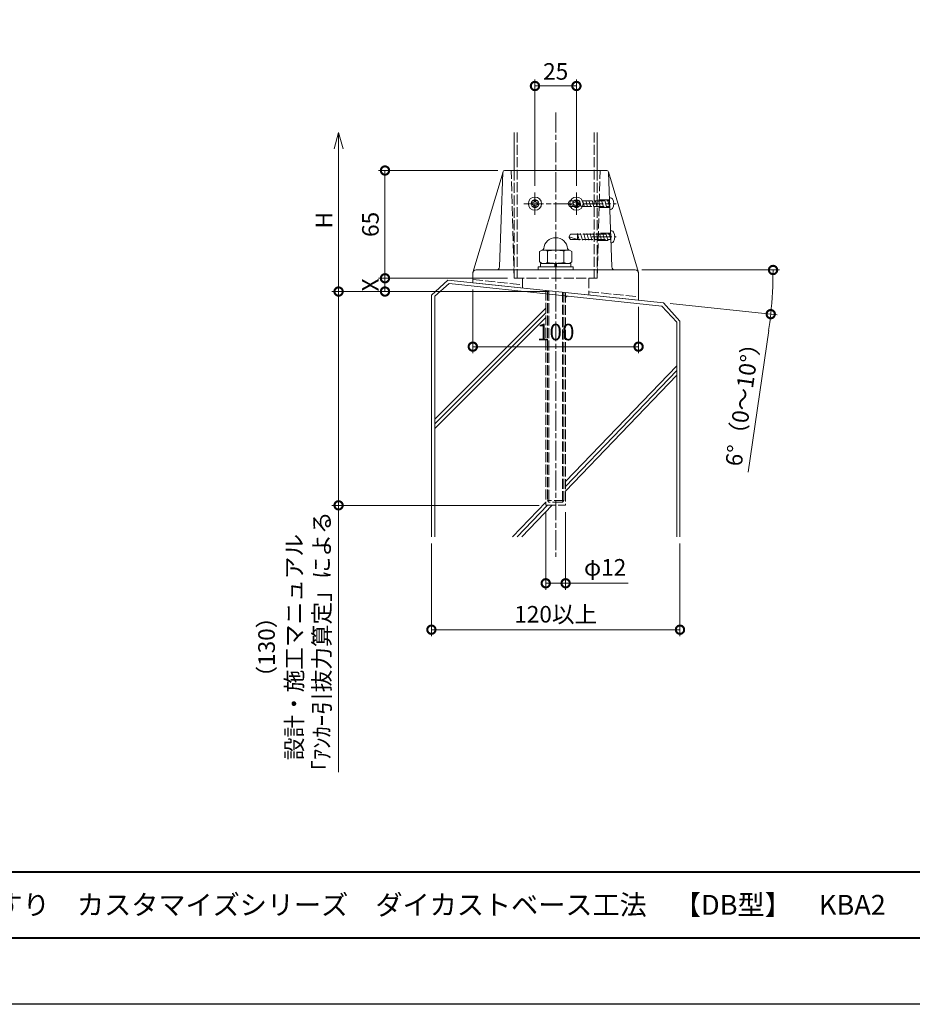
# Model space of a CAD drawing. Units: millimetres. Extents: x 0 to 1680, y 0 to 1188.
# Drawn here: x 539 to 1077, y 0 to 594 of the extents above; entities that cross this region are included whole.
import ezdxf
from ezdxf.enums import TextEntityAlignment as Align

# ---------------------------------------------------------------- set-up
doc = ezdxf.new("R2010")
doc.units = ezdxf.units.MM
for name, pattern in [('AM_ISO02W050', [7.5, 6, -1.5]), ('AM_ISO08W050', [18, 12, -1.5, 3, -1.5]), ('AM_ISO08W050x2', [9, 6, -0.75, 1.5, -0.75])]:
    doc.linetypes.add(name, pattern=pattern)
for name, color, linetype, lineweight in [('AM_0', 7, 'Continuous', 18), ('AM_1', 14, 'Continuous', 40), ('AM_2', 40, 'Continuous', 9), ('AM_3', 6, 'AM_ISO02W050', 9), ('AM_5', 3, 'Continuous', 9), ('AM_7', 4, 'AM_ISO08W050', 9)]:
    doc.layers.add(name, color=color, linetype=linetype, lineweight=lineweight)
doc.layers.add('AM_VIEWS', color=1, linetype='Continuous', lineweight=25, plot=False)
doc.styles.add('ゴシック', font='msgothic.ttc')
doc.dimstyles.new('VF$0', dxfattribs={"dimtxt": 10, "dimasz": 10, "dimexe": 4, "dimexo": 4, "dimgap": 2.5, "dimtad": 3, "dimdsep": 46, "dimtxsty": 'ゴシック', "dimblk": 'DOTSMALL', "dimcen": 0, "dimclrd": 256, "dimclre": 256, "dimclrt": 2, "dimadec": 0, "dimazin": 2, "dimtp": 0.1, "dimtm": 0.1, "dimtfac": 0.71, "dimtmove": 0, "dimatfit": 3, "dimldrblk": 'OPEN30', "dimfxl": 1, "dimtfill": 1, "dimtfillclr": 256, "dimlwd": -1, "dimlwe": -1, "dimarcsym": 0})
doc.dimstyles.new('VF$2', dxfattribs={"dimtxt": 2.5, "dimasz": 2.5, "dimexe": 1, "dimexo": 1, "dimtad": 3, "dimdsep": 46, "dimtxsty": 'ゴシック', "dimblk": 'OPEN30', "dimcen": 0, "dimclrd": 256, "dimclre": 256, "dimclrt": 2, "dimadec": 0, "dimazin": 2, "dimtp": 0.1, "dimtm": 0.1, "dimtfac": 0.71, "dimtmove": 0, "dimatfit": 3, "dimldrblk": 'OPEN30', "dimfxl": 1, "dimtfill": 1, "dimtfillclr": 256, "dimlwd": -1, "dimlwe": -1, "dimarcsym": 0})

# ---------------------------------------------------------------- blocks, each defined once
blk = doc.blocks.new('A1枠（1：4）DL用 New')
at = {"layer": 'AM_1'}
blk.add_line((-194.5, -128.5), (194.5, -128.5), dxfattribs=at)
blk.add_lwpolyline([(-194.5, -138.5), (-194.5, 138.5), (194.5, 138.5), (194.5, -138.5)], close=True, dxfattribs=at)
at = {"layer": 'AM_VIEWS'}
blk.add_lwpolyline([(-210, -148.5), (-210, 148.5), (210, 148.5), (210, -148.5)], close=True, dxfattribs=at)
blk = doc.blocks.new('D8A')
at = {"layer": 'AM_2'}
for p, q in [((-2, 0.5), (-1.5, 0.5)), ((-2, 0.5), (-2, -0.5)), ((-0.5, 2), (-0.5, 1.5)), ((-0.5, 2), (0.5, 2)), ((0.5, 2), (0.5, 1.5)), ((1.5, 0.5), (2, 0.5)), ((2, 0.5), (2, -0.5)), ((-2, -0.5), (-1.5, -0.5)), ((-0.5, -1.5), (-0.5, -2)), ((-0.5, -2), (0.5, -2)), ((0.5, -1.5), (0.5, -2)), ((1.5, -0.5), (2, -0.5))]:
    blk.add_line(p, q, dxfattribs=at)
blk.add_circle((0, 0), 4, dxfattribs=at)
for centre, start, end in [((-1.5, 1.5), 270.00002, 0), ((1.5, 1.5), 179.99998, 270.00003), ((-1.5, -1.5), 0, 89.99998), ((1.5, -1.5), 89.99998, 179.99996)]:
    blk.add_arc(centre, 1, start, end, dxfattribs=at)
blk = doc.blocks.new('V-1603')
at = {"layer": 'AM_0'}
for p, q in [((-31.79, 72.29), (-49.92, 11.57)), ((-31.84, 72.03), (-33.83, 14.93)), ((-30.84, 73), (30.84, 73)), ((31.79, 72.29), (49.92, 11.57)), ((31.84, 72.03), (33.83, 14.93)), ((-48, 13), (0, 13)), ((0, 13), (48, 13)), ((-50, 5.26), (-50, 11)), ((50, 11), (50, -5.26)), ((-50, 5.26), (50, -5.26))]:
    blk.add_line(p, q, dxfattribs=at)
for centre, radius, start, end in [((-30.84, 72), 1, 90, 178), ((30.84, 72), 1, 2, 90), ((-48, 11), 2, 90, 180), ((-35.83, 15), 2, 270, 358), ((35.83, 15), 2, 182, 270), ((48, 11), 2, 0, 90)]:
    blk.add_arc(centre, radius, start, end, dxfattribs=at)
at = {"layer": 'AM_3'}
for p, q in [((-25.1, 8), (-26.8, 73)), ((25.1, 8), (26.8, 73)), ((32.42, 55.25), (26.34, 55.25)), ((26.22, 50.75), (32.58, 50.75)), ((25.7, 30.75), (33.28, 30.75)), ((33.12, 35.25), (25.81, 35.25)), ((-50, 7.27), (-20, 4.11)), ((-25.1, 8), (25.1, 8)), ((-20, 8), (-20, 2.1)), ((20, 8), (20, -2.1)), ((20, -0.09), (50, -3.24))]:
    blk.add_line(p, q, dxfattribs=at)
for centre in [(-12.5, 53), (12.5, 53)]:
    blk.add_circle(centre, 2.25, dxfattribs=at)
at = {"layer": 'AM_7', "linetype": 'AM_ISO08W050x2'}
for p, q in [((-12.5, 59.79), (-12.5, 46.21)), ((12.5, 59.79), (12.5, 46.21))]:
    blk.add_line(p, q, dxfattribs=at)
at = {"layer": 'AM_7'}
for p, q in [((-19.29, 53), (36.48, 53)), ((21.86, 33), (36.48, 33))]:
    blk.add_line(p, q, dxfattribs=at)
blk = doc.blocks.new('_DotSmall')
at = {"color": 0, "linetype": 'ByBlock', "const_width": 0.5}
blk.add_lwpolyline([(-0.0625, 0, 1), (0.0625, 0, 1)], format="xyb", close=True, dxfattribs=at)
blk = doc.blocks.new('*D44')
at = {"layer": 'AM_5', "transparency": 16777216}
for p, q in [((812, 431.26), (812, 392.74)), ((912, 420.74), (912, 392.74)), ((912, 396.74), (812, 396.74))]:
    blk.add_line(p, q, dxfattribs=at)
at = {"layer": 'Defpoints', "color": 0, "transparency": 16777216}
for p in [(812, 435.26), (912, 424.74), (812, 396.74)]:
    blk.add_point(p, dxfattribs=at)
at = {"layer": 'AM_5', "transparency": 16777216, "xscale": 10, "yscale": 10, "zscale": 10, "rotation": 180}
blk.add_blockref('_DotSmall', (812, 396.74), dxfattribs=at)
at = {"layer": 'AM_5', "transparency": 16777216, "xscale": 10, "yscale": 10, "zscale": 10}
blk.add_blockref('_DotSmall', (912, 396.74), dxfattribs=at)
at = {"layer": 'AM_5', "color": 2, "transparency": 16777216, "insert": (862, 404.24), "char_height": 10, "attachment_point": 5, "style": 'ゴシック', "bg_fill": 3, "box_fill_scale": 1.1, "bg_fill_color": 256, "bg_fill_true_color": 13158600, "bg_fill_transparency": 0}
blk.add_mtext('100', dxfattribs=at)
blk = doc.blocks.new('_Open30')
at = {"color": 0, "linetype": 'ByBlock', "lineweight": -2}
for p, q in [((-1, 0.268), (0, 0)), ((0, 0), (-1, -0.268)), ((0, 0), (-1, 0))]:
    blk.add_line(p, q, dxfattribs=at)
blk = doc.blocks.new('*D45')
at = {"layer": 'AM_5', "transparency": 16777216}
for p, q in [((827.16, 503), (755, 503)), ((759, 438), (759, 503)), ((832.9, 438), (755, 438))]:
    blk.add_line(p, q, dxfattribs=at)
at = {"layer": 'Defpoints', "color": 0, "transparency": 16777216}
for p in [(759, 503), (831.16, 503), (836.9, 438)]:
    blk.add_point(p, dxfattribs=at)
at = {"layer": 'AM_5', "transparency": 16777216, "xscale": 10, "yscale": 10, "zscale": 10}
for p, rotation in [((759, 503), 90), ((759, 438), 270)]:
    blk.add_blockref('_DotSmall', p, dxfattribs=dict(at, rotation=rotation))
at = {"layer": 'AM_5', "color": 2, "transparency": 16777216, "insert": (751.5, 470.5), "char_height": 10, "attachment_point": 5, "rotation": 90, "style": 'ゴシック', "bg_fill": 3, "box_fill_scale": 1.1, "bg_fill_color": 256, "bg_fill_true_color": 13158600, "bg_fill_transparency": 0}
blk.add_mtext('65', dxfattribs=at)
blk = doc.blocks.new('*D37')
at = {"layer": 'AM_5', "transparency": 16777216}
for p, q in [((787, 278), (787, 222)), ((937, 278), (937, 222)), ((787, 226), (937, 226))]:
    blk.add_line(p, q, dxfattribs=at)
at = {"layer": 'Defpoints', "color": 0, "transparency": 16777216}
for p in [(787, 282), (937, 282), (937, 226)]:
    blk.add_point(p, dxfattribs=at)
at = {"layer": 'AM_5', "transparency": 16777216, "xscale": 10, "yscale": 10, "zscale": 10, "rotation": 180}
blk.add_blockref('_DotSmall', (787, 226), dxfattribs=at)
at = {"layer": 'AM_5', "transparency": 16777216, "xscale": 10, "yscale": 10, "zscale": 10}
blk.add_blockref('_DotSmall', (937, 226), dxfattribs=at)
at = {"layer": 'AM_5', "color": 2, "transparency": 16777216, "insert": (862, 234.01), "char_height": 10, "attachment_point": 5, "style": 'ゴシック', "bg_fill": 3, "box_fill_scale": 1.1, "bg_fill_color": 256, "bg_fill_true_color": 13158600, "bg_fill_transparency": 0}
blk.add_mtext('120以上', dxfattribs=at)
blk = doc.blocks.new('*D38')
at = {"layer": 'AM_5', "transparency": 16777216}
for p, q in [((858, 430), (727, 430)), ((731, 430), (731, 301.02)), ((852, 301.02), (727, 301.02)), ((731, 301.02), (731, 139.98))]:
    blk.add_line(p, q, dxfattribs=at)
at = {"layer": 'Defpoints', "color": 0, "transparency": 16777216}
for p in [(862, 430), (731, 301.02), (856, 301.02)]:
    blk.add_point(p, dxfattribs=at)
at = {"layer": 'AM_5', "transparency": 16777216, "xscale": 10, "yscale": 10, "zscale": 10}
for p, rotation in [((731, 430), 90), ((731, 301.02), 270)]:
    blk.add_blockref('_DotSmall', p, dxfattribs=dict(at, rotation=rotation))
at = {"layer": 'AM_5', "color": 2, "transparency": 16777216, "insert": (705.51, 215.5), "char_height": 10, "attachment_point": 5, "rotation": 90, "style": 'ゴシック', "bg_fill": 3, "box_fill_scale": 1.1, "bg_fill_color": 256, "bg_fill_true_color": 13158600, "bg_fill_transparency": 0}
blk.add_mtext('（130）\\P設計・施工マニュアル\\P「ｱﾝｶｰ引抜力算定」による', dxfattribs=at)
blk = doc.blocks.new('*D39')
at = {"layer": 'AM_5', "transparency": 16777216}
for p, q in [((731, 516), (731, 430)), ((858, 430), (727, 430))]:
    blk.add_line(p, q, dxfattribs=at)
at = {"layer": 'Defpoints', "color": 0, "transparency": 16777216}
for p in [(837, 526), (731, 430), (862, 430)]:
    blk.add_point(p, dxfattribs=at)
at = {"layer": 'AM_5', "transparency": 16777216, "xscale": 10, "yscale": 10, "zscale": 10}
for name, p, rotation in [('_Open30', (731, 526), 90), ('_DotSmall', (731, 430), 270)]:
    blk.add_blockref(name, p, dxfattribs=dict(at, rotation=rotation))
at = {"layer": 'AM_5', "color": 2, "transparency": 16777216, "insert": (723.5, 473), "char_height": 10, "attachment_point": 5, "rotation": 90, "style": 'ゴシック', "bg_fill": 3, "box_fill_scale": 1.1, "bg_fill_color": 256, "bg_fill_true_color": 13158600, "bg_fill_transparency": 0}
blk.add_mtext('H', dxfattribs=at)
blk = doc.blocks.new('*D40')
at = {"layer": 'AM_5', "transparency": 16777216}
for p, q in [((856, 296.94), (856, 250)), ((868, 296.94), (868, 250)), ((856, 254), (868, 254)), ((868, 254), (905.64, 254))]:
    blk.add_line(p, q, dxfattribs=at)
at = {"layer": 'Defpoints', "color": 0, "transparency": 16777216}
for p in [(856, 300.94), (868, 300.94), (868, 254)]:
    blk.add_point(p, dxfattribs=at)
at = {"layer": 'AM_5', "transparency": 16777216, "xscale": 10, "yscale": 10, "zscale": 10, "rotation": 180}
blk.add_blockref('_DotSmall', (856, 254), dxfattribs=at)
at = {"layer": 'AM_5', "transparency": 16777216, "xscale": 10, "yscale": 10, "zscale": 10}
blk.add_blockref('_DotSmall', (868, 254), dxfattribs=at)
at = {"layer": 'AM_5', "color": 2, "transparency": 16777216, "insert": (891.82, 262.31), "char_height": 10, "attachment_point": 5, "style": 'ゴシック', "bg_fill": 3, "box_fill_scale": 1.1, "bg_fill_color": 256, "bg_fill_true_color": 13158600, "bg_fill_transparency": 0}
blk.add_mtext('φ12', dxfattribs=at)
blk = doc.blocks.new('*D48')
at = {"layer": 'AM_5', "transparency": 16777216}
for p, q in [((849.5, 493.79), (849.5, 558)), ((849.5, 554), (874.5, 554)), ((874.5, 493.79), (874.5, 558))]:
    blk.add_line(p, q, dxfattribs=at)
at = {"layer": 'Defpoints', "color": 0, "transparency": 16777216}
for p in [(874.5, 554), (849.5, 489.79), (874.5, 489.79)]:
    blk.add_point(p, dxfattribs=at)
at = {"layer": 'AM_5', "transparency": 16777216, "xscale": 10, "yscale": 10, "zscale": 10, "rotation": 180}
blk.add_blockref('_DotSmall', (849.5, 554), dxfattribs=at)
at = {"layer": 'AM_5', "transparency": 16777216, "xscale": 10, "yscale": 10, "zscale": 10}
blk.add_blockref('_DotSmall', (874.5, 554), dxfattribs=at)
at = {"layer": 'AM_5', "color": 2, "transparency": 16777216, "insert": (862, 561.5), "char_height": 10, "attachment_point": 5, "style": 'ゴシック', "bg_fill": 3, "box_fill_scale": 1.1, "bg_fill_color": 256, "bg_fill_true_color": 13158600, "bg_fill_transparency": 0}
blk.add_mtext('25', dxfattribs=at)
blk = doc.blocks.new('M10袋ナットC')
at = {"layer": 'AM_0'}
for p, q in [((-11.11, 9.8), (-12, 8.25)), ((-12, 8.25), (-12, -8.21)), ((-4.89, 9.8), (-11.11, 9.8)), ((-4, 8.25), (-4.89, 9.8)), ((-4, 9.2), (-2, 9.2)), ((-4, 9.2), (-4, -9.2)), ((-2, 10.5), (-2, -10.5)), ((-2, 10.5), (0, 10.5)), ((0, 10.5), (0, -10.5)), ((-4.59, 4.89), (-11.41, 4.89)), ((-4, 0.5), (-2, 0.5)), ((-4.59, -4.89), (-11.41, -4.89)), ((-2, -0.5), (-4, -0.5)), ((-12, -8.22), (-12, -8.25)), ((-11.11, -9.8), (-12, -8.25)), ((-4.89, -9.8), (-11.11, -9.8)), ((-4, -8.25), (-4.89, -9.8)), ((-4, -9.2), (-2, -9.2)), ((-2, -10.5), (0, -10.5))]:
    blk.add_line(p, q, dxfattribs=at)
for centre, radius, start, end in [((-12.25, 0), 7.25, 95.21584, 264.78406), ((-13, 8.22), 1, 275.21584, 359.99993), ((-7.55, 7.67), 4.75, 200.59421, 215.70065), ((-8.45, 7.67), 4.75, 324.29921, 339.40546), ((8.6, 0), 20.6, 166.26057, 193.73928), ((-24.6, 0), 20.6, 346.26065, 13.73923), ((-7.55, -7.67), 4.75, 144.2992, 159.40564), ((-8.45, -7.67), 4.75, 20.59439, 35.70064), ((-13, -8.22), 1, 359.99993, 84.78406)]:
    blk.add_arc(centre, radius, start, end, dxfattribs=at)
blk = doc.blocks.new('*D49')
at = {"layer": 'AM_5', "transparency": 16777216}
for p, q in [((914, 443), (997.14, 443)), ((931.03, 422.74), (995.73, 415.94)), ((990.51, 406.44), (978.12, 320.96))]:
    blk.add_line(p, q, dxfattribs=at)
for start, end in [(354, 0), (351.75146, 354)]:
    blk.add_arc((738.31, 443), 254.83, start, end, dxfattribs=at)
at = {"layer": 'Defpoints', "color": 0, "transparency": 16777216}
for p in [(862, 443), (910, 443), (796.95, 436.84), (992.99, 434.11), (927.05, 423.16)]:
    blk.add_point(p, dxfattribs=at)
at = {"layer": 'AM_5', "transparency": 16777216, "xscale": 10, "yscale": 10, "zscale": 10}
for p, rotation in [((993.14, 443), 90), ((991.75, 416.36), 264.0000000000002)]:
    blk.add_blockref('_DotSmall', p, dxfattribs=dict(at, rotation=rotation))
at = {"layer": 'AM_5', "color": 2, "transparency": 16777216, "insert": (976.31, 364.86), "char_height": 10, "attachment_point": 5, "rotation": 81.75146, "style": 'ゴシック', "bg_fill": 3, "box_fill_scale": 1.1, "bg_fill_color": 256, "bg_fill_true_color": 13158600, "bg_fill_transparency": 0}
blk.add_mtext('6°（0～10°）', dxfattribs=at)
blk = doc.blocks.new('*D50')
at = {"layer": 'AM_5', "transparency": 16777216}
for p, q in [((832.9, 438), (755, 438)), ((759, 430), (759, 438)), ((858, 430), (755, 430))]:
    blk.add_line(p, q, dxfattribs=at)
at = {"layer": 'Defpoints', "color": 0, "transparency": 16777216}
for p in [(759, 438), (836.9, 438), (862, 430)]:
    blk.add_point(p, dxfattribs=at)
at = {"layer": 'AM_5', "transparency": 16777216, "xscale": 10, "yscale": 10, "zscale": 10}
for p, rotation in [((759, 438), 90), ((759, 430), 270)]:
    blk.add_blockref('_DotSmall', p, dxfattribs=dict(at, rotation=rotation))
at = {"layer": 'AM_5', "color": 2, "transparency": 16777216, "insert": (751.5, 434), "char_height": 10, "attachment_point": 5, "rotation": 90, "style": 'ゴシック', "bg_fill": 3, "box_fill_scale": 1.1, "bg_fill_color": 256, "bg_fill_true_color": 13158600, "bg_fill_transparency": 0}
blk.add_mtext('X', dxfattribs=at)
blk = doc.blocks.new('B-316A')
at = {"layer": 'AM_0'}
for p, q in [((0, 3.56), (-0.62, 3.56)), ((0, -3.56), (-0.62, -3.56))]:
    blk.add_line(p, q, dxfattribs=at)
for centre, radius, start, end in [((3.02, 0), 5.6, 148.61183, 211.38817), ((-0.62, 2.22), 1.33, 90.00002, 148.61183), ((-0.62, -2.22), 1.33, 211.38817, 269.99998)]:
    blk.add_arc(centre, radius, start, end, dxfattribs=at)
at = {"layer": 'AM_3'}
for p, q in [((24.22, 1.65), (0, 1.65)), ((0.01, -1.61), (0.98, 2.02)), ((1.82, -1.98), (2.89, 2.02)), ((3.72, -1.98), (4.79, 2.02)), ((5.63, -1.98), (6.7, 2.02)), ((7.53, -1.98), (8.6, 2.02)), ((9.44, -1.98), (10.51, 2.02)), ((11.34, -1.98), (12.42, 2.02)), ((13.25, -1.98), (14.32, 2.02)), ((15.15, -1.98), (16.23, 2.02)), ((17.06, -1.98), (18.13, 2.02)), ((18.97, -1.98), (20.04, 2.02)), ((20, -1.61), (20, 1.65)), ((25, 0), (20.13, -1.61)), ((24.22, 1.65), (25, 0.3)), ((25, 0.3), (25, -0.3)), ((24.24, -1.61), (0, -1.61)), ((24.24, -1.61), (25, -0.3))]:
    blk.add_line(p, q, dxfattribs=at)

msp = doc.modelspace()

# ---------------------------------------------------------------- linework, layer by layer
at = {"layer": 'AM_0'}
for p, q in [((837, 526), (837, 503)), ((887, 526), (887, 503))]:
    msp.add_line(p, q, dxfattribs=at)
at = {"layer": 'AM_2'}
for p, q in [((796.945, 436.838), (787, 427.883)), ((797.8, 434.756), (789, 427.147)), ((796.945, 436.838), (927.055, 423.162)), ((797.8, 434.756), (925.976, 421.249)), ((787, 427.883), (787, 282)), ((789, 427.147), (789, 282)), ((868, 426.355), (868.907, 427.263)), ((927.055, 423.162), (937, 412.117)), ((789, 353.012), (856, 420.012)), ((789, 350.184), (856, 417.184)), ((925.976, 421.249), (935, 411.465)), ((789, 347.355), (856, 414.356)), ((935, 411.465), (935, 282)), ((937, 412.117), (937, 282)), ((868, 315.388), (935, 385.138)), ((868, 312.479), (935, 382.31)), ((868, 309.565), (935, 379.483)), ((857.004, 303.941), (857.008, 303.945)), ((835.928, 282), (856, 302.895)), ((838.757, 282), (857.01, 301.025)), ((841.585, 282), (859.816, 301.025))]:
    msp.add_line(p, q, dxfattribs=at)
at = {"layer": 'AM_3'}
for p, q in [((838.8, 526), (838.8, 438)), ((885.2, 526), (885.2, 438)), ((837, 503), (837, 438)), ((887, 503), (887, 438)), ((856, 430.631), (856, 301.025)), ((857, 430.526), (857, 303.945)), ((857.92, 430.429), (857.92, 303.025)), ((866.08, 429.571), (866.08, 303.025)), ((867, 429.474), (867, 303.945)), ((868, 429.369), (868, 301.025)), ((867, 303.945), (857, 303.945)), ((857, 303.945), (857.92, 303.025)), ((866.08, 303.025), (857.92, 303.025)), ((866.08, 303.025), (867, 303.945)), ((856, 301.025), (868, 301.025))]:
    msp.add_line(p, q, dxfattribs=at)
at = {"layer": 'AM_7'}
msp.add_line((862, 538), (862, 270), dxfattribs=at)
at = {"layer": 'AM_7', "linetype": 'AM_ISO08W050x2'}
for p, q in [((849.5, 489.794), (849.5, 476.206)), ((874.5, 489.794), (874.5, 476.206))]:
    msp.add_line(p, q, dxfattribs=at)

# ---------------------------------------------------------------- block references
at = {"layer": 'AM_0', "xscale": 4, "yscale": 4, "zscale": 4}
msp.add_blockref('A1枠（1：4）DL用 New', (840, 594), dxfattribs=at)
at = {"layer": 'AM_0'}
for name, p in [('V-1603', (862, 430)), ('D8A', (849.5, 483)), ('D8A', (874.5, 483))]:
    msp.add_blockref(name, p, dxfattribs=at)
at = {"layer": 'AM_0', "xscale": -1}
for p in [(894.5, 483), (895.198, 463)]:
    msp.add_blockref('B-316A', p, dxfattribs=at)
at = {"layer": 'AM_0', "rotation": 270}
msp.add_blockref('M10袋ナットC', (862, 443), dxfattribs=at)

# ---------------------------------------------------------------- texts
at = {"layer": 'AM_0', "style": 'ゴシック'}
msp.add_text('\u3000\u3000DL 改装用手すり\u3000カスタマイズシリーズ\u3000ダイカストベース工法\u3000【DB型】\u3000KBA2', height=12, dxfattribs=at).set_placement((402, 60), align=Align.MIDDLE_LEFT)

# ---------------------------------------------------------------- next in the draw order: dimensions: what is measured, and where the dimension line sits
at = {"layer": 'AM_5'}
dim = msp.add_linear_dim(base=(874.5, 554), p1=(849.5, 489.794), p2=(874.5, 489.794), angle=0, dimstyle='VF$0', dxfattribs=at)
dim.commit()
dim.dimension.update_dxf_attribs({"geometry": '*D48', "text_midpoint": (862, 561.5)})
dim = msp.add_linear_dim(base=(812, 396.745), p1=(912, 424.745), p2=(812, 435.255), dimstyle='VF$0', dxfattribs=at)
dim.commit()
dim.dimension.update_dxf_attribs({"geometry": '*D44', "text_midpoint": (862, 404.245)})
dim = msp.add_linear_dim(base=(937, 226), p1=(787, 282), p2=(937, 282), text='120以上', dimstyle='VF$0', dxfattribs=at)
dim.commit()
dim.dimension.update_dxf_attribs({"geometry": '*D37', "text_midpoint": (862, 234.008)})

# ---------------------------------------------------------------- next in the draw order: dimensions: what is measured, and where the dimension line sits
dim = msp.add_linear_dim(base=(759, 503), p1=(836.9, 438), p2=(831.164, 503), angle=90, dimstyle='VF$0', dxfattribs=at)
dim.commit()
dim.dimension.update_dxf_attribs({"geometry": '*D45', "text_midpoint": (751.5, 470.5)})
dim = msp.add_linear_dim(base=(868, 254), p1=(856, 300.939), p2=(868, 300.939), text='φ12', dimstyle='VF$0', dxfattribs=at)
dim.commit()
dim.dimension.update_dxf_attribs({"geometry": '*D40', "text_midpoint": (891.82, 262.312)})

# ---------------------------------------------------------------- next in the draw order: dimensions: what is measured, and where the dimension line sits
dim = msp.add_angular_dim_2l(base=(992.988, 434.107), line1=((796.945, 436.838), (927.055, 423.162)), line2=((862, 443), (910, 443)), text='<>（0～10°）', dimstyle='VF$2', override={"dimtxt": 10, "dimasz": 10, "dimexe": 4, "dimexo": 4, "dimgap": 2.5, "dimblk": 'DotSmall', "dimadec": 2}, dxfattribs=at)
dim.commit()
dim.dimension.update_dxf_attribs({"geometry": '*D49', "text_midpoint": (976.311, 364.861)})

# ---------------------------------------------------------------- next in the draw order: dimensions: what is measured, and where the dimension line sits
dim = msp.add_linear_dim(base=(759, 438), p1=(862, 430), p2=(836.9, 438), angle=89.999995, text='X', dimstyle='VF$0', dxfattribs=at)
dim.commit()
dim.dimension.update_dxf_attribs({"geometry": '*D50', "text_midpoint": (759, 434), "dimtype": 160})

# ---------------------------------------------------------------- next in the draw order: dimensions: what is measured, and where the dimension line sits
dim = msp.add_linear_dim(base=(731, 301.025), p1=(862, 430), p2=(856, 301.025), angle=89.999995, text='（130）\\P設計・施工マニュアル\\P「ｱﾝｶｰ引抜力算定」による', dimstyle='VF$0', dxfattribs=at)
dim.commit()
dim.dimension.update_dxf_attribs({"geometry": '*D38', "text_midpoint": (705.513, 215.505)})

# ---------------------------------------------------------------- next in the draw order: dimensions: what is measured, and where the dimension line sits
dim = msp.add_linear_dim(base=(731, 430), p1=(837, 526), p2=(862, 430), angle=89.999995, text='H', dimstyle='VF$0', override={"dimblk1": 'Open30', "dimblk2": 'DotSmall', "dimsah": 1, "dimse1": 1}, dxfattribs=at)
dim.commit()
dim.dimension.update_dxf_attribs({"geometry": '*D39', "text_midpoint": (723.5, 473)})

doc.saveas('drawing.dxf')
